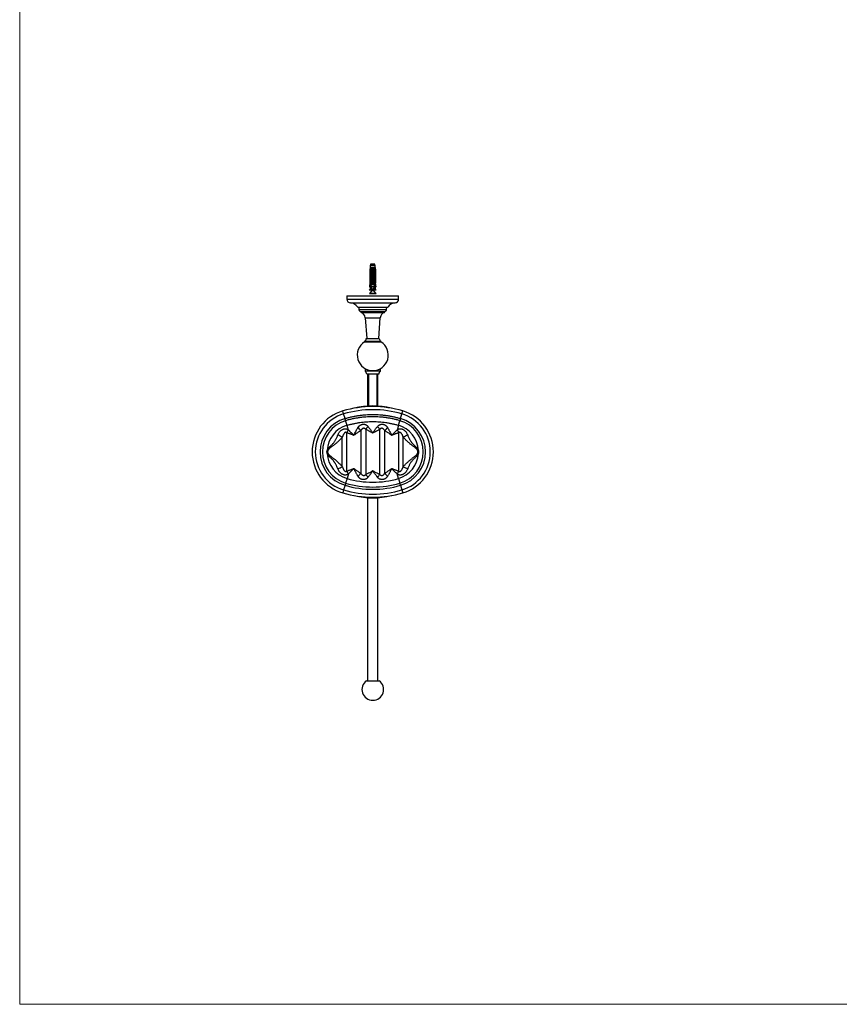
# Model space of a CAD drawing. Units: millimetres. Extents: x 100 to 2000, y 127 to 2870.
# Drawn here: x 100 to 1050, y 127 to 1268 of the extents above; entities that cross this region are included whole.
import ezdxf

# ---------------------------------------------------------------- set-up
doc = ezdxf.new("R2010")
doc.units = ezdxf.units.MM
doc.header["$LTSCALE"] = 10

msp = doc.modelspace()

# ---------------------------------------------------------------- linework, layer by layer
at = {"color": 7, "linetype": 'Continuous', "lineweight": 18}
for p, q in [((100, 2870), (100, 127.408)), ((100, 127.408), (2000, 127.408))]:
    msp.add_line(p, q, dxfattribs=at)
at = {"color": 7, "linetype": 'Continuous', "lineweight": 25}
for p, q in [((506.38, 981.237), (506.005, 978.937)), ((506.755, 984.837), (506.38, 983.438)), ((506.38, 983.438), (506.38, 981.237)), ((512.13, 983.438), (506.38, 983.438)), ((506.666, 981.237), (506.38, 981.237)), ((507.239, 981.237), (506.666, 981.237)), ((511.755, 984.837), (506.755, 984.837)), ((511.271, 981.237), (507.239, 981.237)), ((511.844, 981.237), (511.271, 981.237)), ((512.13, 983.438), (511.755, 984.837)), ((512.13, 981.237), (511.844, 981.237)), ((512.13, 981.237), (512.13, 983.438)), ((512.505, 978.937), (512.13, 981.237)), ((506.005, 978.937), (506.005, 962.837)), ((506.255, 978.937), (506.005, 978.937)), ((506.255, 978.937), (506.255, 962.837)), ((506.949, 978.937), (506.733, 978.937)), ((506.733, 961.037), (506.733, 978.937)), ((506.949, 978.937), (506.949, 961.937)), ((506.949, 978.937), (507.128, 978.937)), ((506.966, 977.137), (506.966, 978.568)), ((506.966, 977.137), (511.545, 977.137)), ((506.966, 975.537), (507.577, 976.597)), ((506.966, 975.537), (511.545, 975.537)), ((506.966, 974.237), (506.966, 975.537)), ((506.966, 974.237), (511.545, 974.237)), ((506.966, 972.637), (507.577, 973.697)), ((506.966, 972.637), (511.545, 972.637)), ((506.966, 971.337), (506.966, 972.637)), ((506.966, 971.337), (511.545, 971.337)), ((506.966, 969.737), (507.577, 970.797)), ((506.966, 969.737), (511.545, 969.737)), ((506.966, 968.437), (506.966, 969.737)), ((507.073, 978.437), (511.438, 978.437)), ((510.934, 976.597), (507.577, 976.597)), ((510.934, 973.697), (507.577, 973.697)), ((510.934, 970.797), (507.577, 970.797)), ((508.443, 980.037), (510.067, 980.037)), ((510.007, 979.525), (508.504, 979.525)), ((510.934, 976.597), (511.545, 975.537)), ((510.934, 973.697), (511.545, 972.637)), ((510.934, 970.797), (511.545, 969.737)), ((511.382, 978.937), (511.562, 978.937)), ((511.545, 978.568), (511.545, 977.137)), ((511.545, 975.537), (511.545, 974.237)), ((511.545, 972.637), (511.545, 971.337)), ((511.545, 969.737), (511.545, 968.437)), ((511.777, 978.937), (511.562, 978.937)), ((511.562, 978.937), (511.562, 961.937)), ((511.777, 961.037), (511.777, 978.937)), ((512.255, 978.937), (512.255, 962.837)), ((512.505, 978.937), (512.255, 978.937)), ((512.505, 962.837), (512.505, 978.937)), ((506.005, 962.837), (505.505, 958.837)), ((505.505, 958.837), (505.72, 958.837)), ((506.819, 958.837), (505.72, 958.837)), ((506.005, 962.837), (506.255, 962.837)), ((506.949, 961.937), (506.67, 955.3)), ((506.911, 961.037), (506.733, 961.037)), ((507.477, 961.937), (506.949, 961.937)), ((506.966, 968.437), (511.545, 968.437)), ((506.966, 966.837), (507.577, 967.897)), ((506.966, 965.537), (506.966, 966.837)), ((506.966, 966.837), (511.545, 966.837)), ((506.966, 965.537), (511.545, 965.537)), ((506.966, 963.937), (507.577, 964.997)), ((506.966, 962.637), (506.966, 963.937)), ((506.966, 963.937), (511.545, 963.937)), ((506.966, 962.637), (511.545, 962.637)), ((507.477, 961.937), (507.004, 961.037)), ((511.506, 961.037), (507.004, 961.037)), ((507.477, 961.937), (507.577, 962.097)), ((510.934, 967.897), (507.577, 967.897)), ((510.934, 964.997), (507.577, 964.997)), ((510.934, 962.097), (507.577, 962.097)), ((510.775, 958.737), (507.736, 958.737)), ((510.934, 967.897), (511.545, 966.837)), ((510.934, 964.997), (511.545, 963.937)), ((510.934, 962.097), (511.033, 961.937)), ((511.506, 961.037), (511.033, 961.937)), ((511.562, 961.937), (511.033, 961.937)), ((511.545, 966.837), (511.545, 965.537)), ((511.545, 963.937), (511.545, 962.637)), ((511.562, 961.937), (511.84, 955.3)), ((511.777, 961.037), (511.6, 961.037)), ((511.692, 958.837), (512.791, 958.837)), ((512.255, 962.837), (512.505, 962.837)), ((513.005, 958.837), (512.505, 962.837)), ((513.005, 958.837), (512.791, 958.837)), ((479.255, 948.112), (479.255, 944.612)), ((479.255, 948.112), (539.255, 948.112)), ((506.38, 955.937), (505.155, 954.937)), ((513.355, 954.937), (505.155, 954.937)), ((507.996, 954.301), (505.5, 951.181)), ((512.893, 950.937), (505.617, 950.937)), ((506.38, 958.037), (506.38, 955.937)), ((506.38, 958.037), (506.785, 958.037)), ((506.697, 955.937), (506.38, 955.937)), ((510.567, 955.937), (507.943, 955.937)), ((508.105, 954.937), (508.105, 954.613)), ((508.258, 954.937), (508.392, 954.884)), ((510.405, 954.613), (510.405, 954.937)), ((513.01, 951.181), (510.605, 954.187)), ((510.676, 954.099), (510.766, 954.133)), ((512.13, 958.037), (511.725, 958.037)), ((512.13, 955.937), (511.813, 955.937)), ((512.13, 955.937), (512.13, 958.037)), ((513.355, 954.937), (512.13, 955.937)), ((539.255, 944.612), (539.255, 948.112)), ((491.755, 935.112), (526.755, 935.112)), ((493.005, 935.112), (493.245, 932.393)), ((495.735, 930.112), (495.735, 929.112)), ((495.735, 930.112), (522.775, 930.112)), ((495.735, 929.112), (522.775, 929.112)), ((522.775, 929.112), (522.775, 930.112)), ((525.265, 932.393), (525.505, 935.112)), ((500.5, 922.978), (502.255, 898.73)), ((516.255, 898.73), (518.01, 922.978)), ((499.755, 895.901), (499.755, 894.901)), ((499.755, 895.901), (518.755, 895.901)), ((499.755, 894.901), (518.755, 894.901)), ((501.755, 898.73), (516.755, 898.73)), ((518.755, 894.901), (518.755, 895.901)), ((500.255, 864.024), (500.255, 860.822)), ((518.255, 860.822), (500.255, 860.822)), ((516.255, 857.362), (502.255, 857.362)), ((503.255, 857.362), (503.255, 820.511)), ((504.255, 857.362), (504.255, 820.572)), ((514.255, 820.572), (514.255, 857.362)), ((515.255, 820.511), (515.255, 857.362)), ((518.255, 860.822), (518.255, 864.024)), ((477.077, 806.16), (475.503, 811.489)), ((541.434, 806.16), (543.008, 811.489)), ((479.408, 798.265), (477.823, 803.633)), ((539.102, 798.265), (540.688, 803.633)), ((479.164, 789.665), (479.071, 789.697)), ((479.071, 745.228), (479.071, 789.697)), ((480.904, 793.001), (480.983, 792.934)), ((495.439, 792.215), (495.439, 742.709)), ((501.071, 793.511), (501.071, 741.413)), ((517.439, 741.413), (517.439, 793.511)), ((523.071, 742.709), (523.071, 792.215)), ((537.528, 792.934), (537.607, 793.001)), ((539.439, 789.697), (539.346, 789.665)), ((539.439, 745.228), (539.439, 789.697)), ((473.939, 750.623), (473.939, 784.302)), ((544.572, 750.623), (544.572, 784.302)), ((479.071, 745.228), (479.164, 745.26)), ((480.983, 741.991), (479.408, 736.66)), ((480.983, 741.991), (480.904, 741.924)), ((539.102, 736.66), (537.528, 741.991)), ((537.607, 741.924), (537.528, 741.991)), ((539.346, 745.26), (539.439, 745.228)), ((477.823, 731.292), (477.077, 728.765)), ((479.408, 736.66), (477.823, 731.292)), ((539.102, 736.66), (540.688, 731.292)), ((541.434, 728.765), (540.688, 731.292)), ((477.077, 728.765), (475.503, 723.436)), ((541.434, 728.765), (543.008, 723.436)), ((503.255, 714.414), (503.255, 502.362)), ((515.255, 502.362), (515.255, 714.414)), ((502.005, 502.362), (516.505, 502.362))]:
    msp.add_line(p, q, dxfattribs=at)
at = {"color": 8, "linetype": 'Continuous', "lineweight": 25}
for p, q in [((505.5, 951.181), (513.01, 951.181)), ((510.373, 954.301), (507.996, 954.301)), ((508.105, 954.613), (509.255, 954.613)), ((479.255, 944.612), (539.255, 944.612)), ((483.474, 940.112), (535.036, 940.112)), ((493.245, 932.393), (525.265, 932.393)), ((500.5, 922.978), (518.01, 922.978)), ((475.503, 811.489), (474.485, 814.935)), ((543.008, 811.489), (544.025, 814.935)), ((475.503, 723.436), (474.485, 719.989)), ((543.008, 723.436), (544.025, 719.989))]:
    msp.add_line(p, q, dxfattribs=at)
at = {"color": 7, "linetype": 'Continuous', "lineweight": 25}
for centre, radius, start, end in [((507.538, 979.671), 0.976, 351.385508, 22.046262), ((510.972, 979.671), 0.976, 157.953738, 188.614492), ((505.617, 951.087), 0.15, 141.340192, 270), ((507.605, 954.613), 0.5, 321.340192, 0), ((512.893, 951.087), 0.15, 270, 38.659808), ((483.765, 944.612), 4.509, 180, 266.306008), ((482.798, 929.634), 10.5, 31.448496, 86.306008), ((535.713, 929.634), 10.5, 93.693992, 148.551504), ((534.746, 944.612), 4.509, 273.693992, 0), ((495.735, 932.612), 2.5, 185.042904, 269.9926), ((493.518, 922.473), 7, 4.139639, 71.53793), ((524.992, 922.473), 7, 108.46207, 175.860361), ((522.775, 932.612), 2.5, 270.0074, 354.957096), ((509.255, 879.612), 18, 121.855431, 58.144569), ((498.755, 898.73), 3, 289.471221, 0), ((519.755, 898.73), 3, 180, 250.528779), ((498.255, 857.358), 4, 0.058769, 60.000035), ((520.255, 857.358), 4, 119.999965, 179.941231), ((488.505, 767.462), 49.5, 106.453445, 253.546555), ((488.505, 767.462), 45.907, 106.453445, 253.546555), ((509.255, 697.202), 122.76, 73.546555, 106.453445), ((509.255, 697.202), 119.167, 73.546555, 106.453445), ((530.005, 767.462), 45.907, 286.453445, 73.546555), ((530.005, 767.462), 49.5, 286.453445, 73.546555), ((488.505, 767.462), 40.35, 106.453445, 253.546555), ((488.505, 767.462), 37.715, 106.453445, 253.546555), ((530.005, 767.462), 37.715, 286.453445, 73.546555), ((530.005, 767.462), 40.35, 286.453445, 73.546555), ((488.505, 767.462), 32.118, 106.453445, 176.812859), ((501.566, 779.38), 24.747, 146.606314, 155.362104), ((472.746, 772.835), 29.842, 40.496131, 49.74578), ((523.67, 779.006), 26.853, 138.06206, 147.306146), ((494.841, 779.006), 26.853, 32.693854, 41.93794), ((545.765, 772.835), 29.842, 130.25422, 139.503869), ((516.945, 779.38), 24.747, 24.637896, 33.393686), ((530.005, 767.462), 32.118, 3.187141, 73.546555), ((447.183, 741.428), 50.537, 58.033621, 64.657043), ((571.327, 741.428), 50.537, 115.342957, 121.966379), ((463.788, 784.785), 17.188, 244.678807, 247.360012), ((463.788, 750.14), 17.188, 112.639988, 115.321193), ((488.505, 767.462), 32.118, 183.187141, 253.546555), ((530.005, 767.462), 32.118, 286.453445, 356.812859), ((554.722, 784.785), 17.188, 292.639988, 295.321193), ((554.722, 750.14), 17.188, 64.678807, 67.360012), ((447.183, 793.496), 50.537, 295.342957, 301.966379), ((501.566, 755.545), 24.747, 204.637896, 213.393686), ((501.923, 755.78), 25.073, 204.807349, 213.363993), ((472.745, 762.091), 29.844, 310.250587, 319.499891), ((545.765, 762.091), 29.844, 220.500109, 229.749413), ((516.587, 755.78), 25.073, 326.636007, 335.192651), ((516.945, 755.545), 24.747, 326.606314, 335.362104), ((571.327, 793.496), 50.537, 238.033621, 244.657043), ((509.255, 837.723), 110.976, 253.546555, 286.453445), ((509.255, 837.723), 105.378, 253.546555, 286.453445), ((523.67, 755.922), 26.855, 212.700784, 221.944973), ((494.841, 755.922), 26.855, 318.055027, 327.299216), ((509.255, 837.723), 122.76, 253.546555, 270), ((509.255, 837.723), 119.167, 253.546555, 286.453445), ((509.255, 837.723), 113.61, 253.546555, 286.453445), ((509.255, 837.723), 122.76, 270, 286.453445), ((509.255, 492.18), 12.5, 125.450543, 54.549457)]:
    msp.add_arc(centre, radius, start, end, dxfattribs=at)
for centre, major_axis, ratio, start_param, end_param in [((509.255, 1016.972), (0, 68.595), 0.04191242, 2.58479261, 2.66763642), ((509.255, 1016.972), (0, 68.595), 0.04191242, 3.61554888, 3.6983927), ((509.255, 767.462), (-69, 0), 0.77173913, 4.39625844, 5.02851952), ((509.255, 767.462), (-69, 0), 0.77173913, 1.25466579, 1.88692686)]:
    msp.add_ellipse(centre, major_axis=major_axis, ratio=ratio, start_param=start_param, end_param=end_param, dxfattribs=at)
for points, knots in [([(506.666, 981.237), (506.646, 981.128), (506.508, 980.361), (506.372, 979.594), (506.255, 978.937)], [0, 0, 0, 0, 0.143460696, 1, 1, 1, 1]), ([(506.733, 978.937), (506.878, 979.615), (507.042, 980.383), (507.219, 981.148), (507.239, 981.237)], [0, 0, 0, 0, 0.88308732, 1, 1, 1, 1]), ([(511.777, 978.937), (511.632, 979.615), (511.469, 980.383), (511.292, 981.148), (511.271, 981.237)], [0, 0, 0, 0, 0.88308732, 1, 1, 1, 1]), ([(511.844, 981.237), (511.864, 981.128), (512.003, 980.361), (512.139, 979.594), (512.255, 978.937)], [0, 0, 0, 0, 0.143460696, 1, 1, 1, 1]), ([(506.957, 978.937), (506.99, 979.023), (507.057, 979.193), (507.195, 979.422), (507.362, 979.622), (507.558, 979.787), (507.779, 979.91), (508.07, 980.014), (508.3, 980.029), (508.443, 980.037)], [0, 0, 0, 0, 0.13157065, 0.26313912, 0.39475499, 0.52636237, 0.65662002, 0.78690282, 1, 1, 1, 1]), ([(506.966, 978.568), (507, 978.626), (507.068, 978.743), (507.108, 978.872), (507.128, 978.937)], [0, 0, 0, 0, 0.49521634, 1, 1, 1, 1]), ([(507.073, 978.437), (507.062, 978.439), (507.041, 978.441), (507.011, 978.466), (506.984, 978.509), (506.972, 978.547), (506.966, 978.568)], [0, 0, 0, 0, 0.201693144, 0.403547396, 0.67427609, 1, 1, 1, 1]), ([(507.577, 976.597), (507.59, 976.622), (507.618, 976.673), (507.624, 976.76), (507.599, 976.849), (507.529, 976.949), (507.382, 977.057), (507.192, 977.126), (507.052, 977.134), (506.998, 977.137)], [0, 0, 0, 0, 0.090122024, 0.180805602, 0.263974436, 0.379296945, 0.557904311, 0.831184802, 1, 1, 1, 1]), ([(507.577, 973.697), (507.59, 973.722), (507.618, 973.773), (507.624, 973.86), (507.599, 973.949), (507.529, 974.049), (507.382, 974.157), (507.192, 974.226), (507.052, 974.234), (506.998, 974.237)], [0, 0, 0, 0, 0.090122024, 0.180805602, 0.263974436, 0.379296945, 0.557904311, 0.831184802, 1, 1, 1, 1]), ([(507.577, 970.797), (507.59, 970.822), (507.618, 970.873), (507.624, 970.96), (507.599, 971.049), (507.529, 971.149), (507.382, 971.257), (507.192, 971.326), (507.052, 971.334), (506.998, 971.337)], [0, 0, 0, 0, 0.09012202, 0.1808056, 0.26397444, 0.37929694, 0.55790431, 0.8311848, 1, 1, 1, 1]), ([(508.504, 979.525), (508.411, 979.52), (508.239, 979.511), (507.997, 979.433), (507.778, 979.318), (507.576, 979.158), (507.386, 978.954), (507.216, 978.712), (507.12, 978.529), (507.073, 978.437)], [0, 0, 0, 0, 0.14767774, 0.27673701, 0.40582916, 0.54363325, 0.68157757, 0.84064874, 1, 1, 1, 1]), ([(511.438, 978.437), (511.383, 978.542), (511.287, 978.725), (511.113, 978.965), (510.936, 979.157), (510.736, 979.315), (510.52, 979.431), (510.275, 979.51), (510.1, 979.52), (510.007, 979.525)], [0, 0, 0, 0, 0.181576, 0.31952662, 0.45735861, 0.58880082, 0.72012832, 0.85006058, 1, 1, 1, 1]), ([(510.067, 980.037), (510.159, 980.034), (510.344, 980.026), (510.607, 979.961), (510.851, 979.851), (511.066, 979.7), (511.247, 979.511), (511.421, 979.265), (511.504, 979.059), (511.553, 978.937)], [0, 0, 0, 0, 0.13740617, 0.27473348, 0.41255404, 0.55035963, 0.68072268, 0.81109429, 1, 1, 1, 1]), ([(511.512, 977.137), (511.417, 977.128), (511.249, 977.112), (511.059, 977.013), (510.951, 976.912), (510.9, 976.821), (510.885, 976.735), (510.899, 976.659), (510.923, 976.616), (510.934, 976.597)], [0, 0, 0, 0, 0.30010557, 0.52540901, 0.65999763, 0.76211207, 0.8463796, 0.93073397, 1, 1, 1, 1]), ([(511.512, 974.237), (511.417, 974.228), (511.249, 974.212), (511.059, 974.113), (510.951, 974.012), (510.9, 973.921), (510.885, 973.835), (510.899, 973.759), (510.923, 973.716), (510.934, 973.697)], [0, 0, 0, 0, 0.30010557, 0.52540901, 0.65999763, 0.76211207, 0.8463796, 0.93073397, 1, 1, 1, 1]), ([(511.512, 971.337), (511.417, 971.328), (511.249, 971.312), (511.059, 971.213), (510.951, 971.112), (510.9, 971.021), (510.885, 970.935), (510.899, 970.859), (510.923, 970.816), (510.934, 970.797)], [0, 0, 0, 0, 0.300105565, 0.525409012, 0.659997633, 0.762112072, 0.846379605, 0.930733967, 1, 1, 1, 1]), ([(511.382, 978.937), (511.402, 978.872), (511.442, 978.743), (511.511, 978.626), (511.545, 978.568)], [0, 0, 0, 0, 0.50333874, 1, 1, 1, 1]), ([(511.545, 978.568), (511.538, 978.547), (511.527, 978.509), (511.5, 978.466), (511.469, 978.441), (511.448, 978.439), (511.438, 978.437)], [0, 0, 0, 0, 0.32472139, 0.59665326, 0.80073967, 1, 1, 1, 1]), ([(505.72, 958.837), (505.874, 959.996), (506.051, 961.33), (506.232, 962.663), (506.255, 962.837)], [0, 0, 0, 0, 0.86912579, 1, 1, 1, 1]), ([(506.882, 960.34), (506.851, 960.483), (506.801, 960.715), (506.752, 960.948), (506.733, 961.037)], [0, 0, 0, 0, 0.61498834, 1, 1, 1, 1]), ([(507.577, 967.897), (507.59, 967.922), (507.618, 967.973), (507.624, 968.06), (507.599, 968.149), (507.529, 968.249), (507.382, 968.357), (507.192, 968.426), (507.052, 968.434), (506.998, 968.437)], [0, 0, 0, 0, 0.09012202, 0.1808056, 0.26397444, 0.37929694, 0.55790431, 0.8311848, 1, 1, 1, 1]), ([(507.577, 964.997), (507.59, 965.022), (507.618, 965.073), (507.624, 965.16), (507.599, 965.249), (507.529, 965.349), (507.382, 965.457), (507.192, 965.526), (507.052, 965.534), (506.998, 965.537)], [0, 0, 0, 0, 0.09012202, 0.1808056, 0.26397444, 0.37929694, 0.55790431, 0.8311848, 1, 1, 1, 1]), ([(507.577, 962.097), (507.59, 962.122), (507.618, 962.173), (507.624, 962.26), (507.599, 962.349), (507.529, 962.449), (507.382, 962.557), (507.192, 962.626), (507.052, 962.634), (506.998, 962.637)], [0, 0, 0, 0, 0.09012202, 0.1808056, 0.26397444, 0.37929694, 0.55790431, 0.8311848, 1, 1, 1, 1]), ([(507.004, 961.037), (507.114, 960.651), (507.334, 959.876), (507.602, 959.117), (507.736, 958.737)], [0, 0, 0, 0, 0.499624203, 1, 1, 1, 1]), ([(510.775, 958.737), (510.908, 959.117), (511.176, 959.876), (511.396, 960.65), (511.506, 961.037)], [0, 0, 0, 0, 0.49945837, 1, 1, 1, 1]), ([(511.512, 968.437), (511.417, 968.428), (511.249, 968.412), (511.059, 968.313), (510.951, 968.212), (510.9, 968.121), (510.885, 968.035), (510.899, 967.959), (510.923, 967.916), (510.934, 967.897)], [0, 0, 0, 0, 0.30010557, 0.52540901, 0.65999763, 0.76211207, 0.8463796, 0.93073397, 1, 1, 1, 1]), ([(511.512, 965.537), (511.417, 965.528), (511.249, 965.512), (511.059, 965.413), (510.951, 965.312), (510.9, 965.221), (510.885, 965.135), (510.899, 965.059), (510.923, 965.016), (510.934, 964.997)], [0, 0, 0, 0, 0.30010557, 0.52540901, 0.65999763, 0.76211207, 0.8463796, 0.93073397, 1, 1, 1, 1]), ([(511.512, 962.637), (511.417, 962.628), (511.249, 962.612), (511.059, 962.513), (510.951, 962.412), (510.9, 962.321), (510.885, 962.235), (510.899, 962.159), (510.923, 962.116), (510.934, 962.097)], [0, 0, 0, 0, 0.30010557, 0.52540901, 0.65999763, 0.76211207, 0.8463796, 0.93073397, 1, 1, 1, 1]), ([(511.629, 960.34), (511.659, 960.483), (511.709, 960.715), (511.758, 960.948), (511.777, 961.037)], [0, 0, 0, 0, 0.61498834, 1, 1, 1, 1]), ([(512.791, 958.837), (512.637, 959.996), (512.459, 961.33), (512.279, 962.663), (512.255, 962.837)], [0, 0, 0, 0, 0.86912579, 1, 1, 1, 1]), ([(507.943, 955.937), (507.725, 955.845), (507.288, 955.658), (506.877, 955.42), (506.67, 955.3)], [0, 0, 0, 0, 0.498002256, 1, 1, 1, 1]), ([(509.255, 954.613), (509.154, 954.641), (508.954, 954.697), (508.676, 954.778), (508.484, 954.844), (508.408, 954.878), (508.393, 954.886)], [0, 0, 0, 0, 0.30664875, 0.61052064, 0.9186173, 1, 1, 1, 1]), ([(510.765, 954.133), (510.767, 954.134), (510.862, 954.162), (510.958, 954.22), (511.027, 954.302), (510.964, 954.385), (510.788, 954.47), (510.506, 954.551), (510.141, 954.637), (509.713, 954.718), (509.256, 954.802), (508.85, 954.876), (508.624, 954.92), (508.538, 954.937)], [0, 0, 0, 0, 0.00178521, 0.10601278, 0.20948304, 0.3129533, 0.41718087, 0.52001729, 0.62439771, 0.72744598, 0.83136924, 0.9352925, 1, 1, 1, 1]), ([(509.255, 954.613), (509.334, 954.591), (509.494, 954.546), (509.727, 954.487), (509.946, 954.427), (510.173, 954.363), (510.3, 954.323), (510.373, 954.301)], [0, 0, 0, 0, 0.18355817, 0.37257433, 0.55432006, 0.74129398, 1, 1, 1, 1]), ([(510.125, 954.716), (510.107, 954.724), (510.027, 954.76), (509.835, 954.826), (509.618, 954.889), (509.482, 954.927), (509.446, 954.937)], [0, 0, 0, 0, 0.1110523, 0.49022885, 0.86420595, 1, 1, 1, 1]), ([(510.785, 954.464), (510.67, 954.506), (510.444, 954.589), (510.228, 954.676), (510.123, 954.719)], [0, 0, 0, 0, 0.50949748, 1, 1, 1, 1]), ([(510.373, 954.301), (510.455, 954.271), (510.573, 954.229), (510.59, 954.191), (510.595, 954.179)], [0, 0, 0, 0, 0.695856837, 1, 1, 1, 1]), ([(511.84, 955.3), (511.635, 955.419), (511.224, 955.658), (510.787, 955.844), (510.567, 955.937)], [0, 0, 0, 0, 0.498565596, 1, 1, 1, 1]), ([(492.029, 795.61), (492.203, 795.89), (492.552, 796.45), (493.127, 797.135), (493.699, 797.694), (494.249, 798.14), (494.816, 798.518), (495.39, 798.83), (495.966, 799.082), (496.575, 799.285), (497.208, 799.435), (497.942, 799.539), (498.703, 799.558), (499.475, 799.484), (500.161, 799.342), (500.792, 799.14), (501.435, 798.858), (502.08, 798.484), (502.727, 797.989), (503.265, 797.475), (503.566, 797.109), (503.695, 796.953)], [0, 0, 0, 0, 0.072578386, 0.145132805, 0.196370329, 0.247700034, 0.298898262, 0.342686885, 0.386467513, 0.43134724, 0.476352636, 0.521208554, 0.584203845, 0.633326421, 0.682648239, 0.731802276, 0.774725915, 0.834704148, 0.894927309, 0.95498403, 1, 1, 1, 1]), ([(514.816, 796.953), (514.982, 797.152), (515.315, 797.551), (515.89, 798.078), (516.501, 798.528), (517.119, 798.878), (517.728, 799.142), (518.338, 799.338), (519.01, 799.481), (519.718, 799.552), (520.453, 799.543), (521.162, 799.462), (521.865, 799.308), (522.61, 799.063), (523.378, 798.707), (524.139, 798.235), (524.781, 797.725), (525.388, 797.129), (525.958, 796.45), (526.307, 795.89), (526.481, 795.61)], [0, 0, 0, 0, 0.05766332, 0.11545684, 0.17306317, 0.22529691, 0.27091938, 0.31666156, 0.36225449, 0.41583405, 0.46480192, 0.51397061, 0.56295613, 0.61358493, 0.67725988, 0.74125912, 0.80504796, 0.85485999, 0.92741801, 1, 1, 1, 1]), ([(468.815, 787.102), (468.992, 787.511), (469.347, 788.329), (470.012, 789.495), (470.727, 790.519), (471.476, 791.397), (472.235, 792.14), (473.074, 792.808), (473.984, 793.382), (474.841, 793.786), (475.607, 794.045), (476.265, 794.2), (476.906, 794.284), (477.566, 794.302), (478.239, 794.241), (478.932, 794.088), (479.619, 793.836), (480.287, 793.482), (480.698, 793.161), (480.904, 793.001)], [0, 0, 0, 0, 0.0852844, 0.17070466, 0.25589018, 0.32235819, 0.3888025, 0.45574694, 0.52290904, 0.58969023, 0.63213683, 0.67469494, 0.71711134, 0.75523138, 0.80176406, 0.84850074, 0.89504737, 0.94751364, 1, 1, 1, 1]), ([(479.071, 789.697), (478.996, 789.769), (478.842, 789.917), (478.527, 790.097), (478.147, 790.19), (477.774, 790.156), (477.47, 790.062), (477.111, 789.891), (476.74, 789.621), (476.373, 789.268), (475.976, 788.809), (475.517, 788.147), (475.035, 787.269), (474.611, 786.31), (474.243, 785.32), (474.04, 784.641), (473.939, 784.302)], [0, 0, 0, 0, 0.03700259, 0.07534113, 0.12785061, 0.17312517, 0.20510948, 0.23784562, 0.31013168, 0.36132326, 0.41255352, 0.51780051, 0.63699522, 0.75627876, 0.87812753, 1, 1, 1, 1]), ([(487.255, 786.687), (487.246, 786.691), (487.235, 786.695), (487.218, 786.701), (487.188, 786.713), (487.104, 786.745), (486.891, 786.827), (486.376, 787.025), (485.502, 787.359), (484.35, 787.793), (483.079, 788.266), (481.782, 788.74), (480.461, 789.214), (479.596, 789.515), (479.164, 789.665)], [0, 0, 0, 0, 0.00352261, 0.00403114, 0.00606962, 0.01454247, 0.03487471, 0.08383803, 0.20303644, 0.35452526, 0.50601292, 0.67063516, 0.83538639, 1, 1, 1, 1]), ([(480.983, 792.934), (480.847, 793.394), (480.575, 794.315), (480.222, 795.51), (479.915, 796.548), (479.651, 797.442), (479.489, 797.991), (479.408, 798.265)], [0, 0, 0, 0, 0.23219404, 0.46438809, 0.64292539, 0.8214627, 1, 1, 1, 1]), ([(480.983, 792.934), (480.983, 792.934), (481.227, 792.707), (481.717, 792.246), (482.461, 791.535), (483.212, 790.806), (483.753, 790.271), (484.29, 789.737), (484.821, 789.203), (485.578, 788.433), (486.228, 787.762), (486.705, 787.265), (486.96, 786.997), (487.097, 786.854), (487.17, 786.776), (487.209, 786.736), (487.227, 786.716), (487.241, 786.702), (487.249, 786.694), (487.255, 786.687)], [0, 0, 0, 0, 0.00000661, 0.11890645, 0.23780704, 0.35777379, 0.47774113, 0.49565565, 0.61290633, 0.7303996, 0.8553329, 0.9223591, 0.95834882, 0.97766421, 0.98802517, 0.99358088, 0.99599332, 0.99698828, 1, 1, 1, 1]), ([(487.255, 786.687), (487.259, 786.695), (487.556, 787.295), (488.154, 788.486), (489.067, 790.251), (490.001, 792.004), (490.812, 793.477), (491.49, 794.678), (491.849, 795.299), (492.029, 795.61)], [0, 0, 0, 0, 0.00263245, 0.19448226, 0.38717217, 0.58254189, 0.77886648, 0.88933921, 1, 1, 1, 1]), ([(495.439, 792.215), (495.105, 792), (494.437, 791.571), (493.424, 790.909), (492.405, 790.233), (491.282, 789.478), (490.057, 788.644), (488.866, 787.82), (488.002, 787.215), (487.537, 786.886), (487.36, 786.761), (487.29, 786.712), (487.264, 786.693), (487.255, 786.687)], [0, 0, 0, 0, 0.12408217, 0.24816608, 0.37306209, 0.4979595, 0.65861635, 0.81965447, 0.93230274, 0.97433331, 0.99023881, 0.99692142, 1, 1, 1, 1]), ([(501.071, 793.511), (500.976, 793.641), (500.783, 793.903), (500.418, 794.25), (500.022, 794.515), (499.606, 794.691), (499.193, 794.788), (498.744, 794.811), (498.271, 794.75), (497.82, 794.61), (497.421, 794.419), (497.075, 794.202), (496.65, 793.871), (496.314, 793.524), (495.978, 793.102), (495.715, 792.723), (495.531, 792.385), (495.439, 792.215)], [0, 0, 0, 0, 0.06812045, 0.13755943, 0.21215554, 0.26854101, 0.32658987, 0.3881862, 0.45426115, 0.52262392, 0.58240946, 0.63739856, 0.69241023, 0.80652742, 0.83854987, 0.91894861, 1, 1, 1, 1]), ([(509.255, 789.352), (509.246, 789.357), (509.214, 789.374), (509.133, 789.417), (508.936, 789.521), (508.444, 789.782), (507.569, 790.242), (506.387, 790.857), (505.072, 791.531), (503.74, 792.203), (502.395, 792.87), (501.512, 793.297), (501.071, 793.511)], [0, 0, 0, 0, 0.00327872, 0.01173634, 0.02957811, 0.07475251, 0.19059358, 0.34731979, 0.5040441, 0.669326, 0.83473082, 1, 1, 1, 1]), ([(503.695, 796.953), (503.926, 796.656), (504.39, 796.064), (505.091, 795.144), (505.796, 794.205), (506.493, 793.259), (507.178, 792.314), (507.855, 791.365), (508.423, 790.556), (508.826, 789.975), (509.034, 789.674), (509.141, 789.518), (509.196, 789.438), (509.223, 789.399), (509.235, 789.382), (509.244, 789.369), (509.25, 789.36), (509.255, 789.352)], [0, 0, 0, 0, 0.125070234, 0.250141841, 0.376399466, 0.502658141, 0.623422423, 0.744433924, 0.86800588, 0.931825501, 0.964810461, 0.981845392, 0.990636738, 0.995171709, 0.996478941, 0.997186899, 1, 1, 1, 1]), ([(509.255, 789.352), (509.26, 789.36), (509.625, 789.891), (510.358, 790.947), (511.469, 792.508), (512.598, 794.052), (513.719, 795.545), (514.456, 796.491), (514.816, 796.953)], [0, 0, 0, 0, 0.00281354, 0.20083779, 0.39993464, 0.60244119, 0.80615083, 1, 1, 1, 1]), ([(517.439, 793.511), (517.11, 793.352), (516.451, 793.034), (515.448, 792.539), (514.435, 792.034), (513.327, 791.474), (512.124, 790.857), (510.942, 790.242), (510.067, 789.782), (509.574, 789.521), (509.378, 789.417), (509.296, 789.374), (509.264, 789.357), (509.255, 789.352)], [0, 0, 0, 0, 0.12355245, 0.24710617, 0.37153788, 0.49597063, 0.65248953, 0.80941202, 0.92524969, 0.97042276, 0.988264, 0.99672137, 1, 1, 1, 1]), ([(523.071, 792.215), (522.979, 792.384), (522.796, 792.722), (522.437, 793.24), (521.989, 793.755), (521.517, 794.151), (521.078, 794.426), (520.697, 794.606), (520.247, 794.748), (519.789, 794.811), (519.341, 794.789), (518.927, 794.7), (518.5, 794.523), (518.084, 794.244), (517.721, 793.896), (517.528, 793.633), (517.439, 793.511)], [0, 0, 0, 0, 0.080745462, 0.161463347, 0.263966722, 0.366297732, 0.417574849, 0.479148434, 0.540668681, 0.61180671, 0.668941758, 0.72606997, 0.787842635, 0.86202352, 0.936335105, 1, 1, 1, 1]), ([(531.255, 786.687), (531.247, 786.693), (531.22, 786.712), (531.15, 786.761), (530.974, 786.886), (530.508, 787.215), (529.645, 787.819), (528.454, 788.643), (527.117, 789.555), (525.769, 790.458), (524.412, 791.352), (523.518, 791.927), (523.071, 792.215)], [0, 0, 0, 0, 0.00307866, 0.00976145, 0.02566738, 0.06769907, 0.18035035, 0.3412035, 0.50205388, 0.66800475, 0.83406629, 1, 1, 1, 1]), ([(526.481, 795.61), (526.691, 795.247), (527.112, 794.519), (527.743, 793.395), (528.373, 792.249), (528.984, 791.114), (529.574, 789.996), (530.141, 788.902), (530.608, 787.984), (530.931, 787.338), (531.093, 787.014), (531.174, 786.851), (531.216, 786.767), (531.235, 786.728), (531.246, 786.705), (531.251, 786.695), (531.255, 786.687)], [0, 0, 0, 0, 0.12930897, 0.25862008, 0.38911776, 0.51961705, 0.63964364, 0.75988227, 0.87943032, 0.93950599, 0.96968254, 0.98481749, 0.9924001, 0.99684544, 0.99736779, 1, 1, 1, 1]), ([(531.255, 786.687), (531.261, 786.694), (531.27, 786.702), (531.537, 786.984), (532.06, 787.531), (532.846, 788.344), (533.636, 789.15), (534.425, 789.942), (535.207, 790.716), (535.984, 791.472), (536.759, 792.214), (537.272, 792.696), (537.528, 792.934), (537.528, 792.934)], [0, 0, 0, 0, 0.00301177, 0.00400676, 0.12850803, 0.25300911, 0.37867471, 0.50433987, 0.62766337, 0.75098624, 0.87549026, 0.99999339, 1, 1, 1, 1]), ([(539.346, 789.665), (538.914, 789.515), (538.05, 789.214), (536.729, 788.74), (535.431, 788.266), (534.16, 787.793), (533.008, 787.359), (532.134, 787.025), (531.619, 786.827), (531.407, 786.745), (531.322, 786.713), (531.292, 786.701), (531.276, 786.695), (531.265, 786.691), (531.255, 786.687)], [0, 0, 0, 0, 0.16461361, 0.32936484, 0.49398708, 0.64547474, 0.79696356, 0.91616197, 0.96512529, 0.98545753, 0.99393038, 0.99596886, 0.99647739, 1, 1, 1, 1]), ([(539.102, 798.265), (539.021, 797.991), (538.859, 797.442), (538.595, 796.548), (538.288, 795.51), (537.935, 794.315), (537.664, 793.394), (537.528, 792.934)], [0, 0, 0, 0, 0.178537304, 0.357074608, 0.535611911, 0.767805956, 1, 1, 1, 1]), ([(537.607, 793.001), (537.788, 793.144), (538.152, 793.429), (538.758, 793.769), (539.38, 794.026), (540.014, 794.193), (540.646, 794.283), (541.303, 794.303), (541.979, 794.244), (542.665, 794.11), (543.322, 793.911), (544.046, 793.618), (544.824, 793.207), (545.643, 792.653), (546.352, 792.063), (547.083, 791.345), (547.815, 790.482), (548.548, 789.412), (549.183, 788.285), (549.525, 787.496), (549.696, 787.102)], [0, 0, 0, 0, 0.04645087, 0.09304796, 0.13945779, 0.18101126, 0.22270547, 0.26425698, 0.30823529, 0.35237654, 0.39638755, 0.43719459, 0.49861552, 0.56030754, 0.62183865, 0.67136664, 0.75323096, 0.83549802, 0.91792145, 1, 1, 1, 1]), ([(544.572, 784.302), (544.457, 784.686), (544.227, 785.453), (543.796, 786.575), (543.345, 787.52), (542.898, 788.289), (542.476, 788.89), (542.07, 789.344), (541.709, 789.663), (541.437, 789.858), (541.164, 790.008), (540.91, 790.107), (540.661, 790.162), (540.407, 790.178), (540.149, 790.142), (539.901, 790.049), (539.659, 789.908), (539.518, 789.773), (539.439, 789.697)], [0, 0, 0, 0, 0.1377245, 0.27553361, 0.41303224, 0.49687031, 0.58079708, 0.66428285, 0.70501286, 0.74570584, 0.77895297, 0.81215697, 0.83987971, 0.86757518, 0.9008877, 0.93104631, 0.96124003, 1, 1, 1, 1]), ([(456.437, 769.248), (456.533, 769.501), (456.74, 770.045), (457.18, 770.82), (457.713, 771.596), (458.32, 772.34), (458.971, 773.049), (459.736, 773.823), (460.618, 774.673), (461.605, 775.616), (462.602, 776.605), (463.578, 777.663), (464.52, 778.811), (465.389, 780.047), (466.191, 781.371), (466.918, 782.756), (467.59, 784.191), (468.219, 785.645), (468.616, 786.616), (468.815, 787.102)], [0, 0, 0, 0, 0.037353154, 0.080552485, 0.126749294, 0.173044921, 0.219416795, 0.265717768, 0.328739292, 0.391794475, 0.454779178, 0.51989171, 0.5849874, 0.652163794, 0.719356373, 0.78898748, 0.858639324, 0.929317342, 1, 1, 1, 1]), ([(473.939, 784.302), (473.485, 783.857), (472.576, 782.965), (471.206, 781.601), (469.818, 780.242), (468.427, 778.92), (467.019, 777.658), (465.6, 776.465), (464.271, 775.409), (463.039, 774.495), (461.925, 773.692), (460.837, 772.888), (459.797, 772.059), (458.829, 771.176), (458.112, 770.393), (457.616, 769.732), (457.35, 769.301), (457.218, 769.018), (457.172, 768.921)], [0, 0, 0, 0, 0.08231164, 0.16476228, 0.24720971, 0.32951698, 0.40835621, 0.48728087, 0.56609258, 0.62669301, 0.687583, 0.74857593, 0.80944602, 0.87005169, 0.9304618, 0.95801618, 0.98554316, 1, 1, 1, 1]), ([(561.338, 768.921), (561.264, 769.074), (561.091, 769.431), (560.75, 769.937), (560.177, 770.644), (559.359, 771.48), (558.267, 772.428), (557.102, 773.33), (555.89, 774.214), (554.658, 775.107), (553.37, 776.087), (552.05, 777.183), (550.696, 778.376), (549.368, 779.608), (548.063, 780.861), (546.836, 782.07), (545.674, 783.223), (544.939, 783.942), (544.572, 784.302)], [0, 0, 0, 0, 0.02288584, 0.05360623, 0.08435801, 0.15065368, 0.21719547, 0.2839934, 0.35086868, 0.41758949, 0.48400501, 0.56035656, 0.63690952, 0.71360021, 0.79028152, 0.86674101, 0.93337191, 1, 1, 1, 1]), ([(549.696, 787.102), (549.926, 786.538), (550.388, 785.411), (551.053, 783.897), (551.685, 782.579), (552.277, 781.459), (552.866, 780.461), (553.443, 779.587), (553.994, 778.826), (554.58, 778.09), (555.316, 777.237), (556.215, 776.294), (557.265, 775.271), (558.226, 774.354), (559.082, 773.52), (559.826, 772.749), (560.524, 771.946), (561.146, 771.111), (561.591, 770.37), (561.891, 769.748), (562.012, 769.415), (562.073, 769.248)], [0, 0, 0, 0, 0.08201162, 0.16401283, 0.21976645, 0.27555473, 0.33127355, 0.37252706, 0.413779, 0.45558145, 0.497386, 0.56421019, 0.63114539, 0.69803687, 0.74926334, 0.80056423, 0.85179181, 0.90291815, 0.95102028, 0.97551582, 1, 1, 1, 1]), ([(456.437, 765.677), (456.37, 765.939), (456.234, 766.469), (456.165, 767.19), (456.174, 767.797), (456.223, 768.285), (456.309, 768.771), (456.394, 769.089), (456.437, 769.248)], [0, 0, 0, 0, 0.22647658, 0.45874788, 0.59108642, 0.72345341, 0.86169276, 1, 1, 1, 1]), ([(468.815, 747.823), (468.584, 748.387), (468.123, 749.514), (467.458, 751.028), (466.825, 752.346), (466.233, 753.466), (465.644, 754.464), (465.067, 755.338), (464.516, 756.099), (463.931, 756.835), (463.194, 757.688), (462.295, 758.631), (461.245, 759.654), (460.284, 760.571), (459.428, 761.405), (458.684, 762.176), (457.987, 762.979), (457.364, 763.813), (456.919, 764.555), (456.62, 765.177), (456.498, 765.51), (456.437, 765.677)], [0, 0, 0, 0, 0.08201162, 0.16401283, 0.21976645, 0.27555473, 0.33127355, 0.37252706, 0.413779, 0.45558145, 0.497386, 0.56421019, 0.6311454, 0.69803687, 0.74926334, 0.80056423, 0.85179182, 0.90291815, 0.95102028, 0.97551582, 1, 1, 1, 1]), ([(457.172, 768.921), (457.112, 768.777), (456.994, 768.488), (456.888, 768.067), (456.839, 767.681), (456.832, 767.293), (456.885, 766.863), (457.002, 766.414), (457.116, 766.139), (457.172, 766.004)], [0, 0, 0, 0, 0.15971872, 0.31910935, 0.42951285, 0.53987236, 0.69513122, 0.85071583, 1, 1, 1, 1]), ([(457.172, 766.004), (457.246, 765.851), (457.419, 765.494), (457.76, 764.989), (458.254, 764.376), (458.891, 763.719), (459.68, 763.019), (460.513, 762.341), (461.388, 761.672), (462.289, 760.998), (463.213, 760.311), (464.144, 759.606), (465.054, 758.897), (465.933, 758.184), (466.781, 757.468), (467.62, 756.732), (468.734, 755.717), (470.107, 754.404), (471.56, 752.968), (472.836, 751.703), (473.571, 750.983), (473.939, 750.623)], [0, 0, 0, 0, 0.02288257, 0.05346599, 0.08434473, 0.13326251, 0.1822092, 0.23177462, 0.28134288, 0.33181151, 0.38227939, 0.43317097, 0.48406202, 0.53115873, 0.57825631, 0.62569231, 0.67312996, 0.76971885, 0.86676009, 0.93330772, 1, 1, 1, 1]), ([(544.572, 750.623), (545.026, 751.068), (545.934, 751.96), (547.305, 753.324), (548.692, 754.683), (550.083, 756.005), (551.491, 757.267), (552.911, 758.46), (554.239, 759.516), (555.471, 760.43), (556.586, 761.233), (557.674, 762.037), (558.713, 762.866), (559.681, 763.749), (560.399, 764.532), (560.895, 765.193), (561.16, 765.624), (561.293, 765.907), (561.338, 766.004)], [0, 0, 0, 0, 0.082311643, 0.164762277, 0.247209709, 0.329516978, 0.408356205, 0.487280871, 0.566092583, 0.626693006, 0.687583003, 0.748575931, 0.809446021, 0.870051691, 0.930461801, 0.958016178, 0.985543158, 1, 1, 1, 1]), ([(562.073, 765.677), (561.977, 765.424), (561.77, 764.88), (561.275, 764.009), (560.604, 763.058), (559.756, 762.075), (558.839, 761.138), (557.877, 760.22), (556.896, 759.295), (555.899, 758.313), (554.922, 757.242), (553.983, 756.079), (553.113, 754.854), (552.312, 753.544), (551.587, 752.16), (550.912, 750.722), (550.286, 749.27), (549.892, 748.305), (549.696, 747.823)], [0, 0, 0, 0, 0.03735875, 0.08056456, 0.1426296, 0.2048723, 0.26738775, 0.33001857, 0.39252835, 0.45477208, 0.52078379, 0.58704733, 0.65330255, 0.71930286, 0.78936621, 0.85957272, 0.92984575, 1, 1, 1, 1]), ([(561.338, 766.004), (561.398, 766.148), (561.517, 766.437), (561.623, 766.858), (561.671, 767.244), (561.678, 767.632), (561.625, 768.062), (561.508, 768.511), (561.394, 768.786), (561.338, 768.921)], [0, 0, 0, 0, 0.159718722, 0.319109349, 0.429512846, 0.539872356, 0.695131221, 0.850715831, 1, 1, 1, 1]), ([(562.073, 769.248), (562.141, 768.986), (562.277, 768.456), (562.345, 767.735), (562.336, 767.128), (562.287, 766.64), (562.201, 766.154), (562.116, 765.836), (562.073, 765.677)], [0, 0, 0, 0, 0.22647658, 0.45874788, 0.59108642, 0.72345341, 0.86169276, 1, 1, 1, 1]), ([(480.904, 741.924), (480.698, 741.764), (480.287, 741.443), (479.619, 741.089), (478.932, 740.837), (478.239, 740.684), (477.54, 740.62), (476.846, 740.645), (476.168, 740.743), (475.539, 740.901), (474.806, 741.155), (473.984, 741.542), (473.074, 742.117), (472.222, 742.796), (471.438, 743.566), (470.724, 744.416), (470.089, 745.32), (469.572, 746.199), (469.149, 747.035), (468.926, 747.56), (468.815, 747.823)], [0, 0, 0, 0, 0.05248513, 0.10495018, 0.15149572, 0.1982313, 0.2447629, 0.28809687, 0.3315907, 0.37495214, 0.41029471, 0.47707434, 0.54423487, 0.61117774, 0.68084899, 0.75083678, 0.8209412, 0.89077218, 0.94538433, 1, 1, 1, 1]), ([(473.939, 750.623), (474.038, 750.29), (474.237, 749.624), (474.601, 748.64), (475.026, 747.674), (475.51, 746.79), (475.969, 746.125), (476.365, 745.665), (476.666, 745.374), (476.964, 745.14), (477.302, 744.93), (477.644, 744.796), (477.968, 744.75), (478.247, 744.758), (478.532, 744.835), (478.8, 744.985), (478.965, 745.12), (479.051, 745.207), (479.071, 745.228)], [0, 0, 0, 0, 0.11954354, 0.2390654, 0.36063259, 0.48210525, 0.58477558, 0.63727748, 0.68973729, 0.72814961, 0.76705224, 0.82668174, 0.85343104, 0.88089973, 0.924634, 0.95664511, 0.98968569, 1, 1, 1, 1]), ([(479.164, 745.26), (479.575, 745.403), (480.398, 745.689), (481.659, 746.14), (482.937, 746.607), (484.393, 747.147), (485.665, 747.628), (486.603, 747.987), (486.985, 748.133), (487.145, 748.195), (487.216, 748.222), (487.246, 748.234), (487.255, 748.238)], [0, 0, 0, 0, 0.15655764, 0.31358381, 0.47201265, 0.63090251, 0.84966775, 0.93770266, 0.97405566, 0.98917654, 0.9964772, 1, 1, 1, 1]), ([(487.255, 748.238), (487.249, 748.231), (487.241, 748.222), (487.227, 748.208), (487.207, 748.187), (487.168, 748.145), (487.092, 748.066), (486.951, 747.917), (486.687, 747.641), (486.195, 747.129), (485.525, 746.437), (484.743, 745.642), (483.981, 744.879), (483.225, 744.132), (482.474, 743.403), (481.725, 742.686), (481.23, 742.222), (480.983, 741.991)], [0, 0, 0, 0, 0.00301188, 0.00400707, 0.00662168, 0.01235234, 0.02303917, 0.04296129, 0.08008047, 0.14921417, 0.27813232, 0.39935961, 0.52085453, 0.64010755, 0.75936001, 0.8796804, 1, 1, 1, 1]), ([(492.029, 739.313), (491.818, 739.677), (491.397, 740.407), (490.765, 741.533), (490.133, 742.682), (489.521, 743.819), (488.932, 744.936), (488.366, 746.028), (487.901, 746.945), (487.578, 747.588), (487.417, 747.912), (487.336, 748.074), (487.295, 748.158), (487.276, 748.196), (487.264, 748.22), (487.259, 748.229), (487.255, 748.238)], [0, 0, 0, 0, 0.12944565, 0.25919641, 0.38984588, 0.52078538, 0.64056993, 0.76056518, 0.87978906, 0.93968978, 0.96977591, 0.98486477, 0.99242399, 0.99684572, 0.99736794, 1, 1, 1, 1]), ([(487.255, 748.238), (487.264, 748.232), (487.281, 748.219), (487.327, 748.187), (487.439, 748.108), (487.741, 747.894), (488.56, 747.318), (489.772, 746.476), (491.251, 745.465), (492.651, 744.526), (494.05, 743.602), (494.976, 743.006), (495.439, 742.709)], [0, 0, 0, 0, 0.00307856, 0.00638339, 0.01677518, 0.04416861, 0.11697216, 0.31653673, 0.48641359, 0.65628638, 0.82814623, 1, 1, 1, 1]), ([(495.439, 742.709), (495.531, 742.54), (495.714, 742.201), (496.071, 741.686), (496.519, 741.17), (496.991, 740.773), (497.431, 740.499), (497.812, 740.317), (498.262, 740.176), (498.719, 740.113), (499.167, 740.133), (499.581, 740.223), (500.008, 740.4), (500.424, 740.677), (500.788, 741.026), (500.982, 741.292), (501.071, 741.413)], [0, 0, 0, 0, 0.08047561, 0.16154921, 0.26275549, 0.36631299, 0.41756202, 0.47845438, 0.54062378, 0.61176193, 0.66803125, 0.72602787, 0.78781322, 0.86080378, 0.93638333, 1, 1, 1, 1]), ([(501.071, 741.413), (501.508, 741.625), (502.383, 742.048), (503.721, 742.712), (505.075, 743.395), (506.56, 744.157), (507.813, 744.811), (508.694, 745.275), (509.034, 745.455), (509.167, 745.526), (509.224, 745.556), (509.246, 745.568), (509.255, 745.573)], [0, 0, 0, 0, 0.163609, 0.32773496, 0.49338991, 0.65953936, 0.86844734, 0.94815428, 0.97945522, 0.99184372, 0.99672132, 1, 1, 1, 1]), ([(509.255, 745.573), (509.25, 745.565), (509.244, 745.556), (509.235, 745.543), (509.223, 745.526), (509.197, 745.488), (509.142, 745.407), (509.035, 745.252), (508.828, 744.953), (508.426, 744.373), (507.86, 743.567), (507.185, 742.62), (506.503, 741.679), (505.809, 740.737), (505.105, 739.798), (504.399, 738.872), (503.93, 738.272), (503.695, 737.971)], [0, 0, 0, 0, 0.00281306, 0.00352101, 0.00481023, 0.00932825, 0.01808681, 0.03505847, 0.06792209, 0.13151301, 0.25467735, 0.37516585, 0.49589862, 0.62119128, 0.74676838, 0.87323064, 1, 1, 1, 1]), ([(514.815, 737.971), (514.583, 738.268), (514.118, 738.863), (513.415, 739.785), (512.708, 740.728), (512.011, 741.674), (511.326, 742.62), (510.651, 743.567), (510.084, 744.373), (509.682, 744.953), (509.475, 745.252), (509.369, 745.407), (509.314, 745.488), (509.287, 745.526), (509.275, 745.543), (509.267, 745.556), (509.26, 745.565), (509.255, 745.573)], [0, 0, 0, 0, 0.12527609, 0.25085357, 0.37733009, 0.5041014, 0.62458931, 0.74532266, 0.86848699, 0.93207791, 0.96494153, 0.98191319, 0.99067175, 0.99518977, 0.99647899, 0.99718694, 1, 1, 1, 1]), ([(509.255, 745.573), (509.264, 745.568), (509.287, 745.556), (509.343, 745.526), (509.477, 745.455), (509.816, 745.275), (510.697, 744.811), (512.098, 744.08), (513.878, 743.169), (515.676, 742.268), (516.852, 741.698), (517.439, 741.413)], [0, 0, 0, 0, 0.00327891, 0.00815685, 0.02054621, 0.05184933, 0.13156182, 0.34048435, 0.5602417, 0.78027944, 1, 1, 1, 1]), ([(517.439, 741.413), (517.535, 741.283), (517.727, 741.021), (518.092, 740.674), (518.489, 740.408), (518.905, 740.232), (519.317, 740.136), (519.766, 740.112), (520.239, 740.173), (520.69, 740.313), (521.089, 740.503), (521.435, 740.721), (521.859, 741.051), (522.196, 741.398), (522.532, 741.82), (522.796, 742.2), (522.979, 742.539), (523.071, 742.709)], [0, 0, 0, 0, 0.06814907, 0.13761711, 0.2121782, 0.26856432, 0.32661336, 0.38821884, 0.45425848, 0.52258453, 0.58241199, 0.63706459, 0.69232255, 0.80634314, 0.83845976, 0.91890294, 1, 1, 1, 1]), ([(523.071, 742.709), (523.528, 743.002), (524.443, 743.591), (525.836, 744.51), (527.242, 745.454), (528.732, 746.471), (529.95, 747.318), (530.77, 747.894), (531.071, 748.108), (531.184, 748.187), (531.229, 748.219), (531.247, 748.232), (531.255, 748.238)], [0, 0, 0, 0, 0.169576189, 0.339682881, 0.51132986, 0.683463369, 0.883027879, 0.955831403, 0.983224822, 0.993616608, 0.996921443, 1, 1, 1, 1]), ([(531.255, 748.238), (531.251, 748.229), (531.246, 748.22), (531.235, 748.196), (531.216, 748.158), (531.174, 748.074), (531.094, 747.912), (530.932, 747.588), (530.61, 746.945), (530.144, 746.029), (529.579, 744.937), (528.992, 743.824), (528.384, 742.693), (527.754, 741.549), (527.12, 740.418), (526.694, 739.682), (526.482, 739.313)], [0, 0, 0, 0, 0.00263206, 0.003154277, 0.007576007, 0.015135232, 0.030224088, 0.060310219, 0.120210949, 0.239434834, 0.359220184, 0.47921464, 0.608685848, 0.738436009, 0.869063517, 1, 1, 1, 1]), ([(537.528, 741.991), (537.283, 742.22), (536.792, 742.68), (536.046, 743.394), (535.293, 744.126), (534.532, 744.876), (533.768, 745.642), (532.986, 746.437), (532.315, 747.129), (531.823, 747.641), (531.56, 747.917), (531.418, 748.066), (531.343, 748.145), (531.303, 748.187), (531.284, 748.208), (531.27, 748.222), (531.261, 748.231), (531.255, 748.238)], [0, 0, 0, 0, 0.119113949, 0.238496637, 0.358687242, 0.479145543, 0.60037241, 0.721867714, 0.850785854, 0.919919536, 0.957038717, 0.976960831, 0.987647662, 0.993378322, 0.995992926, 0.996988115, 1, 1, 1, 1]), ([(531.255, 748.238), (531.265, 748.234), (531.294, 748.222), (531.365, 748.195), (531.526, 748.133), (531.907, 747.987), (532.845, 747.628), (534.111, 747.149), (535.557, 746.612), (536.831, 746.148), (538.097, 745.694), (538.93, 745.405), (539.346, 745.26)], [0, 0, 0, 0, 0.0035228, 0.01082346, 0.02594435, 0.06229736, 0.1503323, 0.36909761, 0.52590326, 0.68270727, 0.84135478, 1, 1, 1, 1]), ([(549.696, 747.823), (549.525, 747.429), (549.183, 746.64), (548.548, 745.513), (547.815, 744.443), (547.077, 743.573), (546.377, 742.887), (545.748, 742.358), (545.125, 741.916), (544.521, 741.555), (543.933, 741.26), (543.312, 741.011), (542.662, 740.815), (541.985, 740.681), (541.31, 740.622), (540.646, 740.642), (540.014, 740.732), (539.38, 740.899), (538.758, 741.156), (538.152, 741.496), (537.788, 741.781), (537.607, 741.924)], [0, 0, 0, 0, 0.08207384, 0.16449254, 0.24675488, 0.3286145, 0.37991597, 0.43129413, 0.48255364, 0.52269352, 0.56282665, 0.60531305, 0.64790181, 0.69035601, 0.73575818, 0.77730731, 0.81899913, 0.86055021, 0.90695738, 0.95355179, 1, 1, 1, 1]), ([(539.439, 745.228), (539.501, 745.168), (539.626, 745.047), (539.86, 744.893), (540.114, 744.792), (540.377, 744.75), (540.63, 744.757), (540.948, 744.824), (541.315, 744.986), (541.671, 745.229), (542.018, 745.534), (542.349, 745.892), (542.795, 746.473), (543.238, 747.203), (543.665, 748.072), (544.009, 748.903), (544.314, 749.754), (544.486, 750.333), (544.572, 750.623)], [0, 0, 0, 0, 0.030444942, 0.061572998, 0.099118338, 0.126730874, 0.155258664, 0.187869369, 0.239222518, 0.292802174, 0.335667228, 0.397267149, 0.459514322, 0.586901087, 0.689265269, 0.792097937, 0.895940236, 1, 1, 1, 1]), ([(503.695, 737.971), (503.533, 737.776), (503.207, 737.386), (502.647, 736.868), (502.035, 736.411), (501.408, 736.052), (500.781, 735.78), (500.168, 735.585), (499.497, 735.442), (498.789, 735.371), (498.056, 735.38), (497.345, 735.462), (496.642, 735.616), (495.899, 735.861), (495.132, 736.216), (494.371, 736.688), (493.73, 737.198), (493.123, 737.793), (492.552, 738.473), (492.203, 739.033), (492.029, 739.313)], [0, 0, 0, 0, 0.056414501, 0.112950777, 0.169313375, 0.2252835, 0.271073891, 0.316985367, 0.362745811, 0.41582876, 0.464952827, 0.514279655, 0.563421673, 0.613576672, 0.677244565, 0.741236641, 0.805018331, 0.854783752, 0.927379862, 1, 1, 1, 1]), ([(526.482, 739.313), (526.307, 739.033), (525.958, 738.473), (525.384, 737.789), (524.813, 737.231), (524.265, 736.786), (523.699, 736.408), (523.124, 736.095), (522.545, 735.842), (521.935, 735.638), (521.302, 735.488), (520.568, 735.385), (519.806, 735.365), (519.035, 735.44), (518.349, 735.581), (517.718, 735.784), (517.074, 736.066), (516.43, 736.44), (515.782, 736.935), (515.245, 737.45), (514.944, 737.815), (514.815, 737.971)], [0, 0, 0, 0, 0.07261653, 0.14520904, 0.19624253, 0.24736713, 0.29836198, 0.34242302, 0.38647587, 0.43134533, 0.47634036, 0.52118603, 0.5842095, 0.63332322, 0.68263608, 0.73178122, 0.7747395, 0.83471488, 0.8949352, 0.95498909, 1, 1, 1, 1])]:
    msp.add_open_spline(points, degree=3, knots=knots, dxfattribs=at)
for points in [[(509.393, 984.837), (509.347, 985.137), (509.255, 985.737), (509.163, 985.137), (509.117, 984.837)], [(477.077, 806.16), (478.384, 806.531), (481, 807.274), (484.97, 808.21), (488.969, 809.012), (492.995, 809.667), (497.042, 810.178), (501.104, 810.544), (505.177, 810.763), (509.255, 810.837), (513.333, 810.763), (517.406, 810.544), (521.469, 810.178), (525.515, 809.667), (529.541, 809.012), (533.54, 808.21), (537.511, 807.274), (540.126, 806.531), (541.434, 806.16)], [(477.823, 803.633), (477.808, 803.683), (477.779, 803.783), (477.715, 803.998), (477.639, 804.257), (477.549, 804.562), (477.446, 804.908), (477.333, 805.292), (477.21, 805.709), (477.121, 806.009), (477.077, 806.16)], [(540.688, 803.633), (539.41, 803.996), (536.855, 804.722), (532.977, 805.635), (529.071, 806.419), (525.138, 807.059), (521.185, 807.559), (517.217, 807.916), (513.239, 808.13), (509.255, 808.202), (505.272, 808.13), (501.293, 807.916), (497.325, 807.559), (493.372, 807.059), (489.44, 806.419), (485.534, 805.635), (481.655, 804.722), (479.1, 803.996), (477.823, 803.633)], [(479.408, 798.265), (480.621, 798.61), (483.047, 799.299), (486.73, 800.166), (490.439, 800.91), (494.173, 801.518), (497.927, 801.992), (501.695, 802.331), (505.473, 802.535), (509.255, 802.603), (513.038, 802.535), (516.816, 802.331), (520.584, 801.992), (524.337, 801.518), (528.071, 800.91), (531.78, 800.166), (535.463, 799.299), (537.889, 798.61), (539.102, 798.265)], [(541.434, 806.16), (541.389, 806.009), (541.3, 805.709), (541.177, 805.292), (541.064, 804.908), (540.962, 804.562), (540.872, 804.257), (540.795, 803.998), (540.732, 803.783), (540.702, 803.683), (540.688, 803.633)], [(480.983, 792.934), (480.817, 792.678), (480.487, 792.166), (480.016, 791.35), (479.568, 790.514), (479.299, 789.948), (479.164, 789.665)], [(537.528, 792.934), (537.693, 792.678), (538.024, 792.166), (538.495, 791.35), (538.942, 790.514), (539.212, 789.948), (539.346, 789.665)]]:
    msp.add_open_spline(points, degree=3, dxfattribs=at)

doc.saveas('drawing.dxf')
